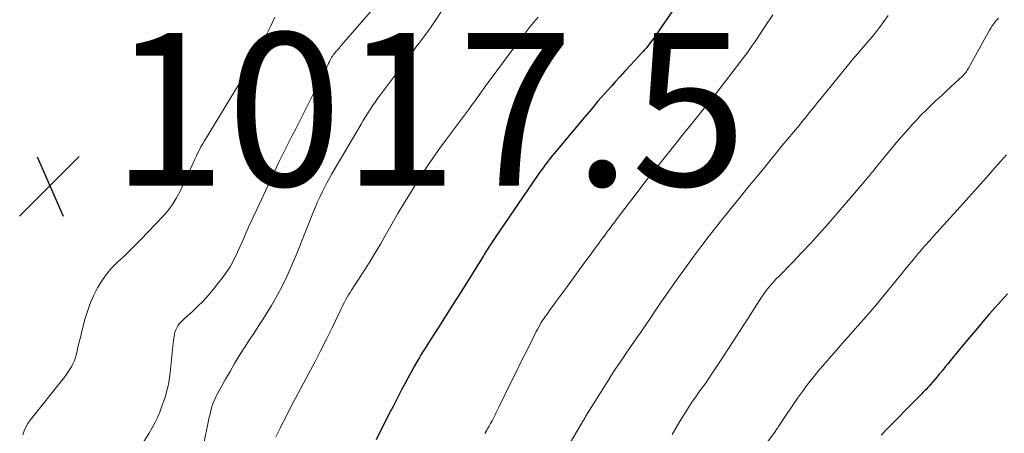
# Model space of a CAD drawing. Units: feet. Extents: x 1945000 to 1950033, y 515000 to 520000.
# Drawn here: x 1946711 to 1946840, y 516784 to 516838 of the extents above; entities that cross this region are included whole.
import ezdxf

# ---------------------------------------------------------------- set-up
doc = ezdxf.new("R2010")
doc.units = ezdxf.units.FT
doc.header["$LTSCALE"] = 100
doc.header["$MEASUREMENT"] = 0
for name, color, linetype, lineweight in [('CONTOUR INDEX', 32, 'Continuous', 25), ('CONTOUR INTERMEDIATE', 40, 'Continuous', 15), ('SPOT ELEVATION', 7, 'Continuous', 15)]:
    doc.layers.add(name, color=color, linetype=linetype, lineweight=lineweight)
doc.styles.add('slant', font='romans.shx', dxfattribs={"oblique": 14.999978})

# ---------------------------------------------------------------- blocks, each defined once
blk = doc.blocks.new('SPOT')
at = {"layer": 'SPOT ELEVATION', "lineweight": 25}
for p, q in [((-3.95, -3.95), (3.86, 3.85)), ((-1.67, 3.81), (1.74, -3.97))]:
    blk.add_line(p, q, dxfattribs=at)

msp = doc.modelspace()

# ---------------------------------------------------------------- linework, layer by layer
at = {"layer": 'CONTOUR INDEX', "flags": 128}
for points, elevation in [([(1946797.2, 516839.95), (1946794.33, 516835.78), (1946794.16, 516835.54), (1946793.99, 516835.31), (1946793.81, 516835.08), (1946793.63, 516834.85), (1946793.44, 516834.63), (1946793.25, 516834.41), (1946793.05, 516834.2), (1946792.86, 516833.98), (1946791.97, 516833.03), (1946791.32, 516832.33), (1946790.68, 516831.64), (1946790.05, 516830.94), (1946789.41, 516830.24), (1946788.9, 516829.67), (1946788.02, 516828.68), (1946787.14, 516827.68), (1946786.28, 516826.67), (1946785.42, 516825.65), (1946781.41, 516820.86), (1946781.11, 516820.49), (1946780.81, 516820.12), (1946780.52, 516819.75), (1946780.23, 516819.37), (1946779.95, 516818.99), (1946779.68, 516818.61), (1946779.4, 516818.22), (1946779.13, 516817.83), (1946773.68, 516809.87), (1946773.55, 516809.67), (1946773.41, 516809.48), (1946773.28, 516809.28), (1946773.15, 516809.08), (1946773.02, 516808.88), (1946772.9, 516808.68), (1946772.77, 516808.48), (1946772.64, 516808.28), (1946772.51, 516808.07), (1946772.39, 516807.87), (1946772.26, 516807.67), (1946772.13, 516807.46), (1946769.25, 516802.87), (1946768.51, 516801.7), (1946767.78, 516800.53), (1946767.04, 516799.37), (1946766.3, 516798.21), (1946765.25, 516796.57), (1946765.03, 516796.23), (1946764.81, 516795.89), (1946764.6, 516795.54), (1946764.38, 516795.2), (1946764.17, 516794.86), (1946763.96, 516794.51), (1946763.75, 516794.16), (1946763.55, 516793.81), (1946763.09, 516793), (1946762.67, 516792.25), (1946762.25, 516791.48), (1946761.84, 516790.72), (1946761.43, 516789.95), (1946760.3, 516787.78), (1946759.73, 516786.7), (1946759.18, 516785.61), (1946758.62, 516784.52), (1946758.08, 516783.43)], 1000), ([(1946840.8, 516802.52), (1946839.99, 516801.64), (1946839.19, 516800.74), (1946838.39, 516799.84), (1946837.61, 516798.93), (1946836.83, 516798.02), (1946836.06, 516797.1), (1946835.29, 516796.17), (1946833.29, 516793.75), (1946832.96, 516793.34), (1946832.62, 516792.94), (1946832.29, 516792.53), (1946831.96, 516792.13), (1946831.85, 516791.99), (1946831.57, 516791.66), (1946831.28, 516791.32), (1946831, 516790.99), (1946830.71, 516790.66), (1946830.51, 516790.44), (1946830.31, 516790.23), (1946830.12, 516790.01), (1946829.91, 516789.8), (1946829.71, 516789.59), (1946829.51, 516789.39), (1946829.31, 516789.18), (1946829.1, 516788.97), (1946828.9, 516788.76), (1946825.03, 516784.84), (1946824.25, 516784.03)], 980)]:
    msp.add_lwpolyline(points, dxfattribs=dict(at, elevation=elevation))
at = {"layer": 'CONTOUR INTERMEDIATE', "flags": 128}
for points, elevation in [([(1946770.83, 516845.92), (1946765.9, 516838.35), (1946765.55, 516837.82), (1946765.19, 516837.3), (1946764.83, 516836.78), (1946764.45, 516836.27), (1946764.07, 516835.76), (1946763.69, 516835.25), (1946763.31, 516834.74), (1946762.93, 516834.23), (1946758.62, 516828.5), (1946758.28, 516828.04), (1946757.95, 516827.58), (1946757.63, 516827.1), (1946757.31, 516826.63), (1946757, 516826.14), (1946756.7, 516825.66), (1946756.4, 516825.17), (1946756.11, 516824.68), (1946752.3, 516818.21), (1946751.96, 516817.62), (1946751.63, 516817.01), (1946751.31, 516816.4), (1946751, 516815.78), (1946750.71, 516815.15), (1946750.43, 516814.53), (1946750.15, 516813.89), (1946749.89, 516813.25), (1946747.62, 516807.58), (1946747.14, 516806.45), (1946746.65, 516805.32), (1946746.12, 516804.22), (1946745.56, 516803.12), (1946745.43, 516802.86), (1946744.91, 516801.91), (1946744.38, 516800.97), (1946743.82, 516800.05), (1946743.24, 516799.14), (1946742.65, 516798.24), (1946742.06, 516797.33), (1946741.47, 516796.43), (1946740.88, 516795.52), (1946740.78, 516795.37), (1946740.15, 516794.38), (1946739.54, 516793.38), (1946738.95, 516792.37), (1946738.38, 516791.35), (1946737.19, 516789.19), (1946736.99, 516788.81), (1946736.82, 516788.42), (1946736.67, 516788.02), (1946736.54, 516787.61), (1946736.43, 516787.2), (1946736.33, 516786.78), (1946736.23, 516786.36), (1946736.15, 516785.94), (1946735.49, 516782.7)], 1008), ([(1946758.16, 516840.36), (1946753.53, 516834.99), (1946753.38, 516834.82), (1946753.23, 516834.65), (1946753.08, 516834.47), (1946752.92, 516834.3), (1946752.87, 516834.25), (1946752.75, 516834.1), (1946752.62, 516833.95), (1946752.51, 516833.8), (1946752.4, 516833.64), (1946752.3, 516833.48), (1946752.2, 516833.31), (1946752.11, 516833.14), (1946752.02, 516832.97), (1946751.97, 516832.85), (1946751.86, 516832.62), (1946751.75, 516832.39), (1946751.64, 516832.16), (1946751.52, 516831.93), (1946748.89, 516826.69), (1946748.45, 516825.82), (1946748, 516824.95), (1946747.56, 516824.08), (1946747.11, 516823.21), (1946746.66, 516822.34), (1946746.22, 516821.47), (1946745.79, 516820.59), (1946745.36, 516819.71), (1946742.45, 516813.55), (1946741.97, 516812.55), (1946741.51, 516811.53), (1946741.05, 516810.52), (1946740.61, 516809.5), (1946740.15, 516808.44), (1946739.93, 516807.95), (1946739.7, 516807.47), (1946739.46, 516806.99), (1946739.22, 516806.51), (1946738.96, 516806.04), (1946738.68, 516805.59), (1946738.37, 516805.15), (1946738.05, 516804.72), (1946736.73, 516803.07), (1946736.09, 516802.3), (1946735.42, 516801.55), (1946734.71, 516800.85), (1946733.98, 516800.16), (1946732.94, 516799.24), (1946732.71, 516799.03), (1946732.5, 516798.81), (1946732.31, 516798.57), (1946732.12, 516798.33), (1946731.97, 516798.07), (1946731.84, 516797.8), (1946731.74, 516797.51), (1946731.68, 516797.21), (1946731.66, 516797.1), (1946731.6, 516796.74), (1946731.55, 516796.38), (1946731.51, 516796.01), (1946731.47, 516795.65), (1946731.1, 516792.16), (1946731.02, 516791.54), (1946730.92, 516790.92), (1946730.8, 516790.31), (1946730.65, 516789.7), (1946730.48, 516789.09), (1946730.29, 516788.5), (1946730.08, 516787.9), (1946729.86, 516787.32), (1946729.75, 516787.05), (1946729.45, 516786.34), (1946729.12, 516785.64), (1946728.75, 516784.97), (1946728.36, 516784.3), (1946726.19, 516780.89)], 1012), ([(1946744.84, 516838.69), (1946744.3, 516837.55), (1946743.75, 516836.41), (1946743.17, 516835.29), (1946742.56, 516834.18), (1946741.67, 516832.58), (1946741.5, 516832.28), (1946741.33, 516831.98), (1946741.15, 516831.68), (1946740.98, 516831.38), (1946740.8, 516831.08), (1946740.62, 516830.78), (1946740.45, 516830.49), (1946740.27, 516830.19), (1946735.59, 516822.52), (1946735.37, 516822.13), (1946735.15, 516821.74), (1946734.94, 516821.34), (1946734.74, 516820.94), (1946734.55, 516820.53), (1946734.36, 516820.12), (1946734.18, 516819.72), (1946733.99, 516819.31), (1946732.43, 516815.95), (1946731.95, 516815.04), (1946731.42, 516814.18), (1946730.81, 516813.37), (1946730.14, 516812.6), (1946727.27, 516809.63), (1946726.51, 516808.86), (1946725.75, 516808.1), (1946724.98, 516807.36), (1946724.2, 516806.63), (1946723.45, 516805.87), (1946722.76, 516805.06), (1946722.15, 516804.2), (1946721.59, 516803.29), (1946721.1, 516802.33), (1946720.66, 516801.35), (1946720.31, 516800.34), (1946720, 516799.31), (1946719.56, 516797.62), (1946719.4, 516796.98), (1946719.24, 516796.34), (1946719.08, 516795.7), (1946718.93, 516795.05), (1946718.85, 516794.68), (1946718.72, 516794.23), (1946718.57, 516793.79), (1946718.38, 516793.37), (1946718.17, 516792.95), (1946717.93, 516792.55), (1946717.67, 516792.16), (1946717.4, 516791.78), (1946717.12, 516791.4), (1946712.79, 516785.99), (1946712.47, 516785.54), (1946712.2, 516785.08), (1946711.98, 516784.58), (1946711.81, 516784.06)], 1016), ([(1946779.29, 516838.67), (1946778.71, 516837.99), (1946778.15, 516837.29), (1946777.59, 516836.6), (1946777.04, 516835.89), (1946776.51, 516835.18), (1946773.01, 516830.48), (1946772.73, 516830.11), (1946772.46, 516829.74), (1946772.2, 516829.37), (1946771.93, 516828.99), (1946771.76, 516828.75), (1946771.58, 516828.5), (1946771.4, 516828.25), (1946771.22, 516828), (1946771.04, 516827.75), (1946770.86, 516827.5), (1946770.68, 516827.25), (1946770.5, 516827.01), (1946770.31, 516826.76), (1946767.31, 516822.73), (1946766.45, 516821.56), (1946765.61, 516820.37), (1946764.79, 516819.17), (1946763.99, 516817.96), (1946763.21, 516816.73), (1946762.44, 516815.5), (1946761.69, 516814.25), (1946760.95, 516813), (1946759.1, 516809.79), (1946758.64, 516808.99), (1946758.17, 516808.2), (1946757.69, 516807.41), (1946757.2, 516806.62), (1946757.07, 516806.41), (1946756.64, 516805.73), (1946756.22, 516805.06), (1946755.78, 516804.39), (1946755.35, 516803.72), (1946754.86, 516802.99), (1946754.67, 516802.69), (1946754.48, 516802.38), (1946754.3, 516802.07), (1946754.12, 516801.75), (1946753.95, 516801.43), (1946753.79, 516801.11), (1946753.63, 516800.79), (1946753.47, 516800.46), (1946752.31, 516798.07), (1946751.57, 516796.56), (1946750.81, 516795.05), (1946750.04, 516793.55), (1946749.25, 516792.05), (1946748.19, 516790.07), (1946747.54, 516788.84), (1946746.89, 516787.62), (1946746.25, 516786.39), (1946745.62, 516785.15), (1946745.5, 516784.92), (1946744.94, 516783.8)], 1004), ([(1946810.04, 516838.97), (1946809.04, 516837.5), (1946808.87, 516837.25), (1946808.71, 516837), (1946808.54, 516836.76), (1946808.38, 516836.51), (1946808.22, 516836.26), (1946808.06, 516836.01), (1946807.9, 516835.76), (1946807.73, 516835.52), (1946807.35, 516834.97), (1946806.99, 516834.45), (1946806.63, 516833.94), (1946806.25, 516833.44), (1946805.87, 516832.94), (1946802.83, 516829.02), (1946801.97, 516827.92), (1946801.1, 516826.81), (1946800.22, 516825.72), (1946799.33, 516824.63), (1946798.44, 516823.54), (1946797.56, 516822.44), (1946796.68, 516821.35), (1946795.8, 516820.26), (1946795.63, 516820.04), (1946794.71, 516818.89), (1946793.8, 516817.74), (1946792.9, 516816.58), (1946792.01, 516815.42), (1946791.1, 516814.24), (1946790.66, 516813.67), (1946790.22, 516813.09), (1946789.78, 516812.51), (1946789.35, 516811.94), (1946788.97, 516811.44), (1946788.73, 516811.11), (1946788.48, 516810.78), (1946788.23, 516810.44), (1946787.98, 516810.11), (1946787.74, 516809.77), (1946787.49, 516809.44), (1946787.25, 516809.1), (1946787, 516808.77), (1946786.12, 516807.56), (1946785.43, 516806.63), (1946784.74, 516805.69), (1946784.05, 516804.75), (1946783.36, 516803.82), (1946782.53, 516802.7), (1946782.12, 516802.13), (1946781.71, 516801.57), (1946781.3, 516801.01), (1946780.89, 516800.44), (1946780.47, 516799.86), (1946780.27, 516799.59), (1946780.08, 516799.31), (1946779.9, 516799.02), (1946779.72, 516798.74), (1946779.55, 516798.45), (1946779.38, 516798.16), (1946779.22, 516797.86), (1946779.06, 516797.56), (1946778.16, 516795.77), (1946777.56, 516794.58), (1946776.96, 516793.38), (1946776.37, 516792.18), (1946775.78, 516790.98), (1946774.18, 516787.69), (1946774, 516787.33), (1946773.82, 516786.97), (1946773.64, 516786.61), (1946773.45, 516786.26), (1946773.27, 516785.9), (1946773.08, 516785.55), (1946772.88, 516785.19), (1946772.68, 516784.84), (1946772.59, 516784.69), (1946772.34, 516784.26)], 996), ([(1946825.17, 516838.89), (1946824.6, 516838.11), (1946824.02, 516837.34), (1946823.61, 516836.82), (1946823.22, 516836.33), (1946822.82, 516835.84), (1946822.41, 516835.37), (1946821.99, 516834.9), (1946821.58, 516834.43), (1946821.16, 516833.95), (1946820.76, 516833.47), (1946820.36, 516832.99), (1946816.2, 516827.87), (1946815.86, 516827.46), (1946815.53, 516827.05), (1946815.2, 516826.64), (1946814.87, 516826.22), (1946814.53, 516825.81), (1946814.2, 516825.4), (1946813.86, 516824.99), (1946813.53, 516824.58), (1946812.74, 516823.64), (1946812.02, 516822.77), (1946811.29, 516821.89), (1946810.57, 516821.01), (1946809.84, 516820.12), (1946809.49, 516819.69), (1946808.82, 516818.87), (1946808.14, 516818.04), (1946807.47, 516817.22), (1946806.79, 516816.4), (1946806.12, 516815.58), (1946805.44, 516814.75), (1946804.77, 516813.93), (1946804.1, 516813.1), (1946803.48, 516812.34), (1946802.52, 516811.13), (1946801.56, 516809.91), (1946800.62, 516808.67), (1946799.7, 516807.42), (1946798.25, 516805.43), (1946797.52, 516804.43), (1946796.8, 516803.41), (1946796.09, 516802.39), (1946795.39, 516801.36), (1946795.3, 516801.24), (1946794.65, 516800.27), (1946793.99, 516799.3), (1946793.33, 516798.34), (1946792.67, 516797.37), (1946792.33, 516796.89), (1946791.83, 516796.17), (1946791.33, 516795.45), (1946790.84, 516794.73), (1946790.34, 516794.01), (1946789.85, 516793.28), (1946789.37, 516792.56), (1946788.89, 516791.82), (1946788.42, 516791.09), (1946785.53, 516786.46), (1946785.46, 516786.34), (1946785.39, 516786.2), (1946785.36, 516786.15), (1946785.33, 516786.09), (1946785.29, 516786.03), (1946785.26, 516785.98), (1946780.62, 516778.13)], 992), ([(1946839.59, 516838.57), (1946839.38, 516838.32), (1946839.18, 516838.06), (1946838.98, 516837.8), (1946838.79, 516837.53), (1946838.61, 516837.26), (1946838.44, 516836.98), (1946838.27, 516836.69), (1946835.68, 516832.02), (1946835.6, 516831.88), (1946835.52, 516831.74), (1946835.42, 516831.6), (1946835.33, 516831.47), (1946835.23, 516831.34), (1946835.12, 516831.21), (1946835.01, 516831.09), (1946834.89, 516830.98), (1946833.94, 516830.1), (1946833.35, 516829.56), (1946832.75, 516829.01), (1946832.16, 516828.46), (1946831.56, 516827.92), (1946831.4, 516827.77), (1946830.73, 516827.14), (1946830.07, 516826.5), (1946829.43, 516825.85), (1946828.81, 516825.17), (1946828.4, 516824.73), (1946827.59, 516823.82), (1946826.78, 516822.9), (1946825.99, 516821.97), (1946825.21, 516821.03), (1946823.41, 516818.86), (1946823.21, 516818.61), (1946823, 516818.36), (1946822.8, 516818.11), (1946822.6, 516817.86), (1946822.39, 516817.61), (1946822.18, 516817.36), (1946821.98, 516817.12), (1946821.77, 516816.87), (1946817.28, 516811.67), (1946816.14, 516810.38), (1946814.98, 516809.1), (1946813.8, 516807.85), (1946812.61, 516806.61), (1946810.81, 516804.78), (1946810.5, 516804.46), (1946810.2, 516804.14), (1946809.91, 516803.81), (1946809.62, 516803.48), (1946809.34, 516803.14), (1946809.07, 516802.79), (1946808.82, 516802.43), (1946808.57, 516802.07), (1946806.49, 516798.85), (1946805.68, 516797.6), (1946804.88, 516796.35), (1946804.07, 516795.11), (1946803.26, 516793.86), (1946802.42, 516792.58), (1946802.03, 516791.98), (1946801.62, 516791.39), (1946801.21, 516790.8), (1946800.79, 516790.21), (1946800.37, 516789.63), (1946799.95, 516789.04), (1946799.54, 516788.45), (1946799.14, 516787.85), (1946798.86, 516787.43), (1946798.33, 516786.61), (1946797.81, 516785.78), (1946797.32, 516784.94), (1946796.85, 516784.09)], 988), ([(1946840.64, 516820.66), (1946839.88, 516819.81), (1946839.12, 516818.96), (1946837.99, 516817.68), (1946836.85, 516816.41), (1946835.71, 516815.13), (1946834.56, 516813.86), (1946831.11, 516810.03), (1946830.87, 516809.77), (1946830.64, 516809.51), (1946830.4, 516809.25), (1946830.16, 516809), (1946829.93, 516808.74), (1946829.7, 516808.48), (1946829.47, 516808.21), (1946829.24, 516807.95), (1946829.1, 516807.77), (1946828.8, 516807.42), (1946828.5, 516807.06), (1946828.21, 516806.71), (1946827.92, 516806.35), (1946825.21, 516803.01), (1946824.41, 516802.05), (1946823.61, 516801.09), (1946822.79, 516800.14), (1946821.96, 516799.21), (1946821.12, 516798.27), (1946820.29, 516797.33), (1946819.47, 516796.39), (1946818.65, 516795.45), (1946815.99, 516792.38), (1946815.27, 516791.52), (1946814.58, 516790.65), (1946813.91, 516789.75), (1946813.26, 516788.84), (1946811.13, 516785.7), (1946811.04, 516785.57), (1946810.95, 516785.43), (1946810.87, 516785.3), (1946810.78, 516785.16), (1946810.69, 516785), (1946810.65, 516784.94), (1946810.62, 516784.89), (1946810.58, 516784.83), (1946810.54, 516784.77), (1946810.5, 516784.72), (1946810.46, 516784.66), (1946810.42, 516784.61), (1946810.38, 516784.55), (1946808.26, 516781.67)], 984)]:
    msp.add_lwpolyline(points, dxfattribs=dict(at, elevation=elevation))

# ---------------------------------------------------------------- block references
at = {"layer": 'SPOT ELEVATION'}
msp.add_blockref('SPOT', (1946715.35, 516816.63, 1017.45), dxfattribs=at)

# ---------------------------------------------------------------- texts
at = {"layer": 'SPOT ELEVATION', "style": 'slant', "oblique": 15}
msp.add_text('1017.5', height=20, dxfattribs=at).set_placement((1946723.35, 516816.63, 1017.45))

doc.saveas('drawing.dxf')
